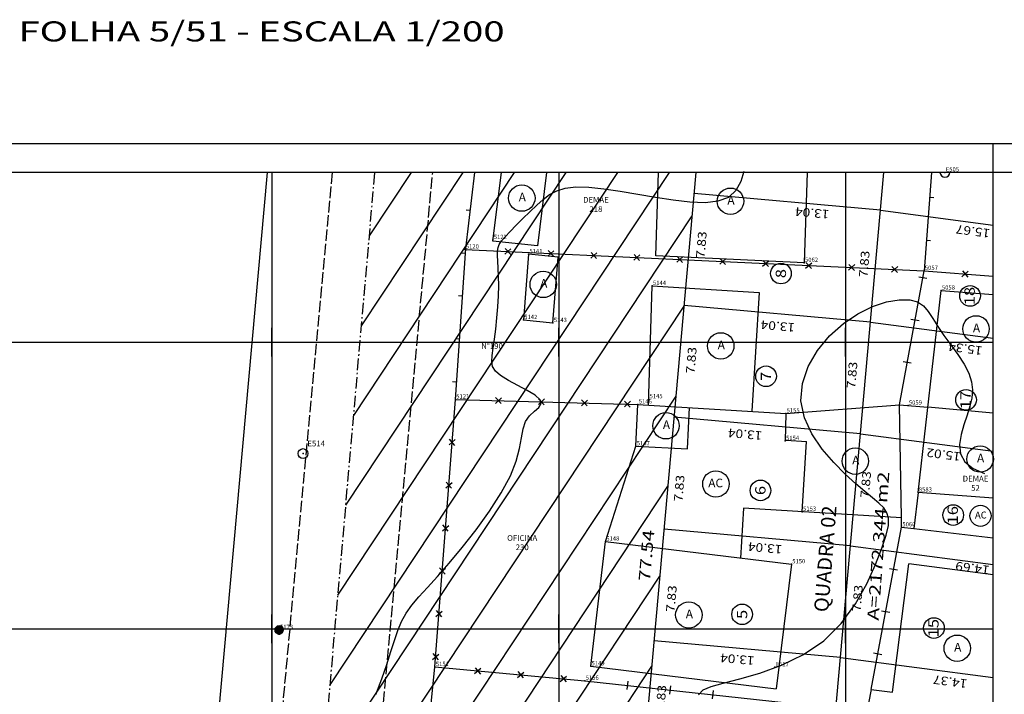
# Model space of a CAD drawing. Extents: x 189579 to 189747, y 1677795 to 1677922.
# Drawn here: x 189642 to 189711, y 1677875 to 1677922 of the extents above; entities that cross this region are included whole.
import ezdxf
from ezdxf.enums import TextEntityAlignment as Align

# ---------------------------------------------------------------- set-up
doc = ezdxf.new("R2010")
doc.units = 0
doc.header["$MEASUREMENT"] = 0
for name, pattern in [('LIN0', [0]), ('LIN1', [1, 0.8, -0.2]), ('LIN3', [1.2, 0.8, -0.2, 0, -0.2])]:
    doc.linetypes.add(name, pattern=pattern)
doc.layers.get('0').update_dxf_attribs({"linetype": 'LIN0'})
for name, color, linetype in [('_ESTACO1', 7, 'LIN0'), ('_PONTOS11', 7, 'LIN0'), ('_PONTOS3', 7, 'LIN0'), ('CERCAS', 2, 'LIN0'), ('CONSTRUCOES', 4, 'LIN0'), ('CURVAS', 7, 'LIN0'), ('ELETRICO', 7, 'LIN0'), ('ESCRI', 7, 'LIN0'), ('ESTACOES', 7, 'LIN0'), ('FOLHA-AJUDA', 8, 'LIN0'), ('FOLHAS', 8, 'LIN0'), ('LOTES', 7, 'LIN0'), ('MEDIDAS', 7, 'LIN0'), ('MEIOFIO-EXIST', 7, 'LIN0'), ('QUADRAS', 7, 'LIN0'), ('SELO', 7, 'LIN0'), ('TEXTOS', 6, 'LIN0')]:
    doc.layers.add(name, color=color, linetype=linetype)
doc.styles.add('ROMANC', font='romanc', dxfattribs={"height": 3})
doc.styles.add('ROMAND', font='romand', dxfattribs={"height": 2})
doc.styles.add('ROMANS', font='ROMANS.shx', dxfattribs={"height": 1.2})

# ---------------------------------------------------------------- blocks, each defined once
blk = doc.blocks.new('SIMB5')
at = {"color": 0}
blk.add_point((0, 0), dxfattribs=at)
for tag in ['COTA', 'PONTO', 'DESC']:
    blk.add_attdef(tag, (0, 0), '', height=1)
blk = doc.blocks.new('FOL14', base_point=(189584.4954, 1677797.0314))
at = {"color": 0, "linetype": 'LIN0'}
for p, q in [((189710.2954, 1677911.8314), (189584.4954, 1677911.8314)), ((189710.2954, 1677797.0314), (189710.2954, 1677911.8314)), ((189660, 1677899), (189660, 1677901)), ((189680, 1677899), (189680, 1677901)), ((189700, 1677899), (189700, 1677901)), ((189659, 1677900), (189661, 1677900)), ((189679, 1677900), (189681, 1677900)), ((189699, 1677900), (189701, 1677900)), ((189660, 1677879), (189660, 1677881)), ((189680, 1677879), (189680, 1677881)), ((189700, 1677879), (189700, 1677881)), ((189659, 1677880), (189661, 1677880)), ((189679, 1677880), (189681, 1677880)), ((189699, 1677880), (189701, 1677880))]:
    blk.add_line(p, q, dxfattribs=at)
blk = doc.blocks.new('MADEIRA')
at = {"layer": 'CERCAS'}
blk.add_line((0, 0), (0, 0.288), dxfattribs=at)
blk = doc.blocks.new('ARAME')
at = {"layer": 'CERCAS'}
for p, q in [((-0.204, 0.204), (0.204, -0.204)), ((-0.204, -0.204), (0.204, 0.204))]:
    blk.add_line(p, q, dxfattribs=at)
blk = doc.blocks.new('MURO')
at = {"layer": 'CERCAS'}
blk.add_line((0, -0.288), (0, 0.288), dxfattribs=at)
blk = doc.blocks.new('ESTACOES')
at = {"layer": 'ESTACOES', "linetype": 'LIN0'}
blk.add_line((0, 0), (0, 0), dxfattribs=at)
blk.add_circle((0, 0), 0.346, dxfattribs=at)
at = {"layer": 'ESTACOES', "style": 'ROMANS'}
blk.add_attdef('ESTACOES', (0.303, 0.503), '', height=0.4, dxfattribs=at)
blk = doc.blocks.new('*H2')
at = {"color": 0, "linetype": 'LIN0'}
for p, q in [((182132.852173, 1669279.164825), (182132.750446, 1669278.512781)), ((182132.96202, 1669279.285061), (182132.820239, 1669278.376279)), ((182133.064818, 1669279.360112), (182132.899084, 1669278.297799)), ((182133.161038, 1669279.393005), (182132.977929, 1669278.219318)), ((182133.25447, 1669279.408025), (182133.056774, 1669278.140837)), ((182133.347902, 1669279.423044), (182133.13934, 1669278.086211)), ((182133.441334, 1669279.438064), (182133.226067, 1669278.058253)), ((182133.534766, 1669279.453084), (182133.312794, 1669278.030296)), ((182133.621493, 1669279.425127), (182133.403915, 1669278.030507)), ((182133.70822, 1669279.397169), (182133.495037, 1669278.030717)), ((182133.792376, 1669279.352729), (182133.58873, 1669278.047411)), ((182133.874231, 1669279.293547), (182133.684723, 1669278.078847)), ((182133.954061, 1669279.221379), (182133.784297, 1669278.133232)), ((182134.029112, 1669279.118582), (182133.892316, 1669278.241753)), ((182134.097114, 1669278.970599), (182134.000335, 1669278.350273)), ((182134.135174, 1669278.630704), (182134.135174, 1669278.630704))]:
    blk.add_line(p, q, dxfattribs=at)
at = {"color": 15, "linetype": 'LIN0', "flags": 128}
blk.add_lwpolyline([(182134.064546, 1669279.070047), (182133.931717, 1669279.251984), (182133.749167, 1669279.38397), (182133.534766, 1669279.453084), (182133.095423, 1669279.382456), (182132.913486, 1669279.249627), (182132.7815, 1669279.067077), (182132.712386, 1669278.852676), (182132.712907, 1669278.627411), (182132.783014, 1669278.413333), (182133.098393, 1669278.09941), (182133.312794, 1669278.030296), (182133.538059, 1669278.030817), (182133.752137, 1669278.100924), (182134.06606, 1669278.416303), (182134.135174, 1669278.630704), (182134.134653, 1669278.855969)], close=True, dxfattribs=at)
blk = doc.blocks.new('C5')
at = {"layer": 'CURVAS', "color": 130, "linetype": 'LIN0'}
for p, q in [((108.225, -0.619, 45), (108.436, 0.087, 45)), ((107.886, -1.244, 45), (108.225, -0.619, 45)), ((94.869, -1.545, 45), (95.368, -1.277, 45)), ((95.368, -1.277, 45), (95.962, -1.096, 45)), ((95.962, -1.096, 45), (96.696, -1.013, 45)), ((96.696, -1.013, 45), (97.6, -1.035, 45)), ((97.6, -1.035, 45), (98.65, -1.143, 45)), ((98.65, -1.143, 45), (99.805, -1.311, 45)), ((99.805, -1.311, 45), (101.023, -1.513, 45)), ((107.369, -1.718, 45), (107.886, -1.244, 45)), ((93.972, -2.293, 45), (94.418, -1.888, 45)), ((94.418, -1.888, 45), (94.869, -1.545, 45)), ((101.023, -1.513, 45), (102.265, -1.725, 45)), ((102.265, -1.725, 45), (103.49, -1.917, 45)), ((103.49, -1.917, 45), (104.655, -2.053, 45)), ((104.655, -2.053, 45), (105.718, -2.092, 45)), ((105.718, -2.092, 45), (106.637, -1.993, 45)), ((106.637, -1.993, 45), (107.369, -1.718, 45)), ((93.007, -3.22, 45), (93.496, -2.746, 45)), ((93.496, -2.746, 45), (93.972, -2.293, 45)), ((92.537, -3.688, 45), (93.007, -3.22, 45)), ((92.114, -4.122, 45), (92.537, -3.688, 45)), ((91.365, -5.024, 45), (91.522, -4.785, 45)), ((91.522, -4.785, 45), (91.769, -4.494, 45)), ((91.769, -4.494, 45), (92.114, -4.122, 45)), ((91.245, -5.494, 45), (91.279, -5.247, 45)), ((91.246, -5.8, 45), (91.245, -5.494, 45)), ((91.279, -5.247, 45), (91.365, -5.024, 45)), ((91.265, -6.198, 45), (91.246, -5.8, 45)), ((91.29, -6.685, 45), (91.265, -6.198, 45)), ((91.313, -7.255, 45), (91.29, -6.685, 45)), ((91.322, -7.898, 45), (91.313, -7.255, 45)), ((91.309, -8.608, 45), (91.322, -7.898, 45)), ((91.267, -9.371, 45), (91.309, -8.608, 45)), ((118.378, -9.038, 45), (119.258, -8.881, 45)), ((119.258, -8.881, 45), (119.989, -8.881, 45)), ((119.989, -8.881, 45), (120.54, -9.028, 45)), ((91.201, -10.155, 45), (91.267, -9.371, 45)), ((116.379, -9.86, 45), (117.401, -9.362, 45)), ((117.401, -9.362, 45), (118.378, -9.038, 45)), ((120.54, -9.028, 45), (120.951, -9.305, 45)), ((120.951, -9.305, 45), (121.283, -9.695, 45)), ((91.119, -10.924, 45), (91.201, -10.155, 45)), ((115.362, -10.543, 45), (116.379, -9.86, 45)), ((121.283, -9.695, 45), (121.594, -10.181, 45)), ((121.594, -10.181, 45), (121.946, -10.744, 45)), ((91.028, -11.64, 45), (91.119, -10.924, 45)), ((114.405, -11.41, 45), (115.362, -10.543, 45)), ((121.946, -10.744, 45), (122.379, -11.367, 45)), ((90.938, -12.266, 45), (91.028, -11.64, 45)), ((113.567, -12.426, 45), (114.405, -11.41, 45)), ((122.379, -11.367, 45), (122.863, -12.028, 45)), ((90.861, -12.777, 45), (90.938, -12.266, 45)), ((122.863, -12.028, 45), (123.346, -12.704, 45)), ((90.833, -13.192, 45), (90.861, -12.777, 45)), ((112.913, -13.548, 45), (113.567, -12.426, 45)), ((123.346, -12.704, 45), (123.778, -13.373, 45)), ((90.895, -13.544, 45), (90.833, -13.192, 45)), ((91.087, -13.861, 45), (90.895, -13.544, 45)), ((112.503, -14.732, 45), (112.913, -13.548, 45)), ((123.778, -13.373, 45), (124.11, -14.013, 45)), ((91.45, -14.175, 45), (91.087, -13.861, 45)), ((92, -14.511, 45), (91.45, -14.175, 45)), ((124.11, -14.013, 45), (124.303, -14.609, 45)), ((92.658, -14.86, 45), (92, -14.511, 45)), ((93.316, -15.21, 45), (92.658, -14.86, 45)), ((112.403, -15.935, 45), (112.503, -14.732, 45)), ((124.303, -14.609, 45), (124.367, -15.176, 45)), ((93.869, -15.546, 45), (93.316, -15.21, 45)), ((94.213, -15.854, 45), (93.869, -15.546, 45)), ((124.323, -15.737, 45), (124.193, -16.314, 45)), ((124.367, -15.176, 45), (124.323, -15.737, 45)), ((93.817, -16.664, 45), (94.112, -16.387, 45)), ((94.112, -16.387, 45), (94.275, -16.127, 45)), ((94.275, -16.127, 45), (94.213, -15.854, 45)), ((112.647, -17.115, 45), (112.403, -15.935, 45)), ((124.193, -16.314, 45), (123.999, -16.93, 45)), ((93.194, -17.386, 45), (93.481, -16.988, 45)), ((93.481, -16.988, 45), (93.817, -16.664, 45)), ((113.171, -18.243, 45), (112.647, -17.115, 45)), ((123.999, -16.93, 45), (123.771, -17.598, 45)), ((93.021, -17.887, 45), (93.194, -17.386, 45)), ((123.771, -17.598, 45), (123.57, -18.292, 45)), ((92.778, -19.249, 45), (92.908, -18.504, 45)), ((92.908, -18.504, 45), (93.021, -17.887, 45)), ((113.881, -19.293, 45), (113.171, -18.243, 45)), ((123.57, -18.292, 45), (123.467, -18.978, 45)), ((123.467, -18.978, 45), (123.532, -19.62, 45)), ((92.548, -20.134, 45), (92.778, -19.249, 45)), ((114.685, -20.238, 45), (113.881, -19.293, 45)), ((123.532, -19.62, 45), (123.835, -20.184, 45)), ((92.14, -21.17, 45), (92.548, -20.134, 45)), ((115.492, -21.052, 45), (114.685, -20.238, 45)), ((123.835, -20.184, 45), (124.417, -20.643, 45)), ((91.499, -22.356, 45), (92.14, -21.17, 45)), ((116.223, -21.717, 45), (115.492, -21.052, 45)), ((124.417, -20.643, 45), (125.2, -21.005, 45)), ((116.86, -22.254, 45), (116.223, -21.717, 45)), ((90.675, -23.631, 45), (91.499, -22.356, 45)), ((117.401, -22.694, 45), (116.86, -22.254, 45)), ((117.84, -23.067, 45), (117.401, -22.694, 45)), ((118.176, -23.404, 45), (117.84, -23.067, 45)), ((89.744, -24.923, 45), (90.675, -23.631, 45)), ((118.403, -23.739, 45), (118.176, -23.404, 45)), ((118.513, -24.127, 45), (118.403, -23.739, 45)), ((118.348, -25.297, 45), (118.498, -24.627, 45)), ((118.498, -24.627, 45), (118.513, -24.127, 45)), ((88.781, -26.159, 45), (89.744, -24.923, 45)), ((118.055, -26.198, 45), (118.348, -25.297, 45)), ((87.862, -27.264, 45), (88.781, -26.159, 45)), ((117.609, -27.359, 45), (118.055, -26.198, 45)), ((87.048, -28.185, 45), (87.862, -27.264, 45)), ((116.995, -28.698, 45), (117.609, -27.359, 45)), ((86.348, -28.949, 45), (87.048, -28.185, 45)), ((116.199, -30.103, 45), (116.995, -28.698, 45)), ((85.755, -29.6, 45), (86.348, -28.949, 45)), ((84.864, -30.745, 45), (85.262, -30.183, 45)), ((85.262, -30.183, 45), (85.755, -29.6, 45)), ((115.204, -31.463, 45), (116.199, -30.103, 45)), ((84.549, -31.326, 45), (84.864, -30.745, 45)), ((84.29, -31.953, 45), (84.549, -31.326, 45)), ((113.996, -32.668, 45), (115.204, -31.463, 45)), ((84.054, -32.645, 45), (84.29, -31.953, 45)), ((83.808, -33.425, 45), (84.054, -32.645, 45)), ((112.581, -33.631, 45), (113.996, -32.668, 45)), ((83.52, -34.314, 45), (83.808, -33.425, 45)), ((111.054, -34.368, 45), (112.581, -33.631, 45)), ((83.164, -35.322, 45), (83.52, -34.314, 45)), ((108.131, -35.319, 45), (109.532, -34.917, 45)), ((109.532, -34.917, 45), (111.054, -34.368, 45)), ((82.745, -36.413, 45), (83.164, -35.322, 45)), ((106.132, -35.85, 45), (106.969, -35.615, 45)), ((106.969, -35.615, 45), (108.131, -35.319, 45)), ((105.256, -36.44, 45), (105.583, -36.099, 45)), ((105.583, -36.099, 45), (106.132, -35.85, 45))]:
    blk.add_line(p, q, dxfattribs=at)

msp = doc.modelspace()

# ---------------------------------------------------------------- linework, layer by layer
at = {"color": 7, "linetype": 'LIN0'}
for p, q in [((189664.059, 1677876.09), (189687.722, 1677911.831)), ((189664.607, 1677882.352), (189684.124, 1677911.831)), ((189665.154, 1677888.613), (189680.526, 1677911.831)), ((189665.701, 1677894.874), (189676.928, 1677911.831)), ((189666.249, 1677901.135), (189673.33, 1677911.831)), ((189666.796, 1677907.396), (189669.732, 1677911.831)), ((189663.512, 1677869.829), (189689.307, 1677908.792)), ((189662.965, 1677863.568), (189688.746, 1677902.51)), ((189662.418, 1677857.307), (189688.185, 1677896.228)), ((189661.87, 1677851.046), (189687.623, 1677889.945)), ((189661.323, 1677844.784), (189687.062, 1677883.663)), ((189660.776, 1677838.523), (189686.501, 1677877.381))]:
    msp.add_line(p, q, dxfattribs=at)
at = {"color": 8, "linetype": 'LIN0'}
msp.add_line((189683.944, 1677848.759), (189689.579, 1677911.831), dxfattribs=at)
at = {"color": 0}
msp.add_point((189662.167, 1677892.219), dxfattribs=at)
at = {"layer": 'CERCAS'}
for p, q in [((189706.013, 1677911.831), (189705.482, 1677904.965)), ((189673.463, 1677906.452), (189705.482, 1677904.965)), ((189703.77, 1677895.622), (189705.482, 1677904.965)), ((189705.482, 1677904.965), (189710.295, 1677904.592)), ((189672.798, 1677896), (189685.53, 1677895.653)), ((189703.77, 1677895.622), (189705.742, 1677895.446)), ((189703.913, 1677887.082), (189703.902, 1677887.744)), ((189701.784, 1677875.761), (189703.913, 1677887.082)), ((189703.913, 1677887.082), (189704.771, 1677886.982)), ((189671.372, 1677877.336), (189681.823, 1677876.38)), ((189681.823, 1677876.38), (189701.498, 1677874.226))]:
    msp.add_line(p, q, dxfattribs=at)
for points in [[(189672.798, 1677896), (189673.523, 1677906.512), (189674.158, 1677911.831)], [(189670.126, 1677864.908), (189671.372, 1677877.336), (189672.798, 1677896)]]:
    msp.add_lwpolyline(points, dxfattribs=at)
at = {"layer": 'CONSTRUCOES'}
for p, q in [((189675.416, 1677907.031), (189676.004, 1677911.831)), ((189679.141, 1677911.831), (189678.512, 1677906.708)), ((189686.779, 1677906.004), (189686.967, 1677911.831)), ((189697.325, 1677911.831), (189697.122, 1677905.524)), ((189678.512, 1677906.708), (189675.416, 1677907.031)), ((189677.899, 1677906.13), (189677.538, 1677901.536)), ((189679.964, 1677905.923), (189677.899, 1677906.13)), ((189679.602, 1677901.329), (189679.964, 1677905.923)), ((189697.122, 1677905.524), (189686.779, 1677906.004)), ((189686.268, 1677895.608), (189686.517, 1677903.916)), ((189686.517, 1677903.916), (189693.972, 1677903.462)), ((189705.064, 1677889.502), (189706.672, 1677903.593)), ((189706.672, 1677903.593), (189710.295, 1677903.314)), ((189693.972, 1677903.462), (189693.466, 1677895.169)), ((189677.538, 1677901.536), (189679.602, 1677901.329)), ((189685.386, 1677892.727), (189685.53, 1677895.653)), ((189685.53, 1677895.653), (189695.838, 1677895.024)), ((189688.981, 1677892.549), (189689.124, 1677895.434)), ((189695.838, 1677895.024), (189703.777, 1677895.61)), ((189703.902, 1677887.744), (189703.77, 1677895.622)), ((189710.295, 1677895.039), (189705.742, 1677895.446)), ((189695.838, 1677895.024), (189695.801, 1677893.097)), ((189683.261, 1677886.084), (189685.386, 1677892.727)), ((189685.386, 1677892.727), (189688.981, 1677892.549)), ((189695.861, 1677893.157), (189697.287, 1677893.071)), ((189696.988, 1677888.165), (189697.287, 1677893.071)), ((189705.064, 1677889.502), (189704.771, 1677886.982)), ((189710.295, 1677889.1), (189705.064, 1677889.502)), ((189692.896, 1677888.414), (189692.684, 1677884.936)), ((189703.902, 1677887.744), (189692.896, 1677888.414)), ((189704.771, 1677886.982), (189710.295, 1677886.341)), ((189682.233, 1677877.387), (189683.261, 1677886.084)), ((189683.261, 1677886.084), (189696.233, 1677884.503)), ((189696.233, 1677884.503), (189695.173, 1677875.809)), ((189703.274, 1677875.572), (189704.421, 1677884.522)), ((189710.295, 1677883.769), (189704.421, 1677884.522)), ((189682.233, 1677877.387), (189695.173, 1677875.809)), ((189701.784, 1677875.761), (189701.413, 1677873.791)), ((189701.784, 1677875.761), (189703.274, 1677875.572))]:
    msp.add_line(p, q, dxfattribs=at)
at = {"layer": 'ELETRICO'}
msp.add_circle((189660.502, 1677879.919), 0.288, dxfattribs=at)
at = {"layer": 'ESCRI', "color": 10, "linetype": 'LIN3'}
msp.add_line((189657.149, 1677797.031), (189667.184, 1677911.831), dxfattribs=at)
at = {"layer": 'ESTACOES', "linetype": 'LIN0'}
msp.add_line((189706.941, 1677911.833), (189706.941, 1677911.833), dxfattribs=at)
msp.add_arc((189706.941, 1677911.833), 0.346, 180.2321, 359.7679, dxfattribs=at)
at = {"layer": 'FOLHA-AJUDA'}
for p, q in [((189660, 1677911.831), (189660, 1677797.031)), ((189680, 1677911.831), (189680, 1677797.031)), ((189700, 1677911.831), (189700, 1677797.031)), ((189584.495, 1677900), (189710.295, 1677900)), ((189584.495, 1677880), (189710.295, 1677880))]:
    msp.add_line(p, q, dxfattribs=at)
at = {"layer": 'LOTES', "color": 40, "linetype": 'LIN0'}
for p, q in [((189696.863, 1677846.802), (189702.673, 1677911.831)), ((189702.437, 1677909.19), (189689.447, 1677910.351)), ((189702.437, 1677909.19), (189710.295, 1677908.157)), ((189701.74, 1677901.392), (189688.75, 1677902.552)), ((189701.74, 1677901.392), (189710.295, 1677900.267)), ((189701.043, 1677893.593), (189688.053, 1677894.754)), ((189701.043, 1677893.593), (189710.295, 1677892.377)), ((189700.347, 1677885.795), (189687.356, 1677886.955)), ((189700.347, 1677885.795), (189710.295, 1677884.487)), ((189699.65, 1677877.996), (189686.66, 1677879.157)), ((189699.65, 1677877.996), (189710.295, 1677876.597))]:
    msp.add_line(p, q, dxfattribs=at)
for centre in [(189695.503, 1677904.777), (189708.695, 1677903.216), (189694.462, 1677897.609), (189708.411, 1677895.965), (189694.075, 1677889.648), (189707.518, 1677887.93), (189692.796, 1677881.007), (189706.171, 1677880.053)]:
    msp.add_circle(centre, 0.72, dxfattribs=at)
at = {"layer": 'MEIOFIO-EXIST', "color": 42, "linetype": 'LIN1'}
msp.add_line((189665.755, 1677852.934), (189671.218, 1677911.831), dxfattribs=at)
at = {"layer": 'MEIOFIO-EXIST', "color": 42, "linetype": 'LIN1', "flags": 128}
msp.add_lwpolyline([(189664.2, 1677911.831), (189657.499, 1677839.781)], dxfattribs=at)
at = {"layer": 'QUADRAS', "color": 60, "linetype": 'LIN0'}
for p, q in [((189659.665, 1677911.831), (189649.336, 1677797.031)), ((189683.944, 1677848.759), (189689.579, 1677911.831))]:
    msp.add_line(p, q, dxfattribs=at)
at = {"layer": 'SELO', "color": 1, "linetype": 'LIN0'}
for p, q in [((189747.295, 1677913.831), (189579.495, 1677913.831)), ((189710.295, 1677795.031), (189710.295, 1677913.831))]:
    msp.add_line(p, q, dxfattribs=at)
at = {"layer": 'SELO', "color": 11, "linetype": 'LIN0'}
msp.add_line((189745.295, 1677911.831), (189584.495, 1677911.831), dxfattribs=at)
at = {"layer": 'TEXTOS', "linetype": 'LIN0'}
for centre, radius in [((189677.427, 1677910.036), 0.922), ((189691.983, 1677909.819), 0.922), ((189678.923, 1677904.019), 0.922), ((189709.108, 1677900.911), 0.922), ((189691.305, 1677899.726), 0.922), ((189687.485, 1677894.158), 0.922), ((189700.689, 1677891.693), 0.922), ((189709.396, 1677891.838), 0.922), ((189690.967, 1677890.098), 0.922), ((189709.422, 1677887.876), 0.737), ((189689.081, 1677880.962), 0.922), ((189707.8, 1677878.642), 0.922)]:
    msp.add_circle(centre, radius, dxfattribs=at)

# ---------------------------------------------------------------- block references
msp.add_blockref('C5', (189584.495, 1677911.831))
at = {"layer": '_ESTACO1', "color": 3}
ref = msp.add_blockref('SIMB5', (189706.941, 1677911.833), dxfattribs=at)
ref.add_attrib('PONTO', 'E505', (189707.001, 1677911.893), dxfattribs={"color": 1, "height": 0.3, "style": 'ROMANS'})
at = {"layer": '_PONTOS11', "color": 3}
ref = msp.add_blockref('SIMB5', (189705.064, 1677889.502), dxfattribs=at)
ref.add_attrib('PONTO', '8583', (189705.124, 1677889.562), dxfattribs={"color": 1, "height": 0.3, "style": 'ROMANS'})
at = {"layer": '_PONTOS3', "color": 3}
ref = msp.add_blockref('SIMB5', (189675.415, 1677907.12), dxfattribs=at)
ref.add_attrib('PONTO', '5122', (189675.475, 1677907.18), dxfattribs={"color": 1, "height": 0.3, "style": 'ROMANS'})
ref = msp.add_blockref('SIMB5', (189673.463, 1677906.452), dxfattribs=at)
ref.add_attrib('PONTO', '5120', (189673.523, 1677906.512), dxfattribs={"color": 1, "height": 0.3, "style": 'ROMANS'})
ref = msp.add_blockref('SIMB5', (189677.899, 1677906.13), dxfattribs=at)
ref.add_attrib('PONTO', '5141', (189677.959, 1677906.19), dxfattribs={"color": 1, "height": 0.3, "style": 'ROMANS'})
ref = msp.add_blockref('SIMB5', (189697.122, 1677905.524), dxfattribs=at)
ref.add_attrib('PONTO', '5062', (189697.182, 1677905.584), dxfattribs={"color": 1, "height": 0.3, "style": 'ROMANS'})
ref = msp.add_blockref('SIMB5', (189705.482, 1677904.965), dxfattribs=at)
ref.add_attrib('PONTO', '5057', (189705.542, 1677905.025), dxfattribs={"color": 1, "height": 0.3, "style": 'ROMANS'})
ref = msp.add_blockref('SIMB5', (189686.517, 1677903.916), dxfattribs=at)
ref.add_attrib('PONTO', '5144', (189686.577, 1677903.976), dxfattribs={"color": 1, "height": 0.3, "style": 'ROMANS'})
ref = msp.add_blockref('SIMB5', (189706.672, 1677903.593), dxfattribs=at)
ref.add_attrib('PONTO', '5058', (189706.732, 1677903.653), dxfattribs={"color": 1, "height": 0.3, "style": 'ROMANS'})
ref = msp.add_blockref('SIMB5', (189677.538, 1677901.536), dxfattribs=at)
ref.add_attrib('PONTO', '5142', (189677.598, 1677901.596), dxfattribs={"color": 1, "height": 0.3, "style": 'ROMANS'})
ref = msp.add_blockref('SIMB5', (189679.602, 1677901.329), dxfattribs=at)
ref.add_attrib('PONTO', '5143', (189679.662, 1677901.389), dxfattribs={"color": 1, "height": 0.3, "style": 'ROMANS'})
ref = msp.add_blockref('SIMB5', (189672.798, 1677896), dxfattribs=at)
ref.add_attrib('PONTO', '5121', (189672.858, 1677896.06), dxfattribs={"color": 1, "height": 0.3, "style": 'ROMANS'})
ref = msp.add_blockref('SIMB5', (189685.53, 1677895.653), dxfattribs=at)
ref.add_attrib('PONTO', '5146', (189685.59, 1677895.713), dxfattribs={"color": 1, "height": 0.3, "style": 'ROMANS'})
ref = msp.add_blockref('SIMB5', (189686.28, 1677896.015), dxfattribs=at)
ref.add_attrib('PONTO', '5145', (189686.34, 1677896.075), dxfattribs={"color": 1, "height": 0.3, "style": 'ROMANS'})
ref = msp.add_blockref('SIMB5', (189695.838, 1677895.024), dxfattribs=at)
ref.add_attrib('PONTO', '5155', (189695.898, 1677895.084), dxfattribs={"color": 1, "height": 0.3, "style": 'ROMANS'})
ref = msp.add_blockref('SIMB5', (189704.367, 1677895.569), dxfattribs=at)
ref.add_attrib('PONTO', '5059', (189704.427, 1677895.629), dxfattribs={"color": 1, "height": 0.3, "style": 'ROMANS'})
ref = msp.add_blockref('SIMB5', (189695.801, 1677893.097), dxfattribs=at)
ref.add_attrib('PONTO', '5154', (189695.861, 1677893.157), dxfattribs={"color": 1, "height": 0.3, "style": 'ROMANS'})
ref = msp.add_blockref('SIMB5', (189685.386, 1677892.727), dxfattribs=at)
ref.add_attrib('PONTO', '5147', (189685.446, 1677892.787), dxfattribs={"color": 1, "height": 0.3, "style": 'ROMANS'})
ref = msp.add_blockref('SIMB5', (189696.988, 1677888.165), dxfattribs=at)
ref.add_attrib('PONTO', '5153', (189697.048, 1677888.225), dxfattribs={"color": 1, "height": 0.3, "style": 'ROMANS'})
ref = msp.add_blockref('SIMB5', (189703.913, 1677887.082), dxfattribs=at)
ref.add_attrib('PONTO', '5060', (189703.973, 1677887.141), dxfattribs={"color": 1, "height": 0.3, "style": 'ROMANS'})
ref = msp.add_blockref('SIMB5', (189683.261, 1677886.084), dxfattribs=at)
ref.add_attrib('PONTO', '5148', (189683.321, 1677886.144), dxfattribs={"color": 1, "height": 0.3, "style": 'ROMANS'})
ref = msp.add_blockref('SIMB5', (189696.233, 1677884.503), dxfattribs=at)
ref.add_attrib('PONTO', '5150', (189696.293, 1677884.563), dxfattribs={"color": 1, "height": 0.3, "style": 'ROMANS'})
ref = msp.add_blockref('SIMB5', (189660.502, 1677879.919), dxfattribs=at)
ref.add_attrib('PONTO', '5173', (189660.562, 1677879.979), dxfattribs={"color": 1, "height": 0.3, "style": 'ROMANS'})
ref = msp.add_blockref('SIMB5', (189671.372, 1677877.336), dxfattribs=at)
ref.add_attrib('PONTO', '5151', (189671.432, 1677877.396), dxfattribs={"color": 1, "height": 0.3, "style": 'ROMANS'})
ref = msp.add_blockref('SIMB5', (189682.233, 1677877.387), dxfattribs=at)
ref.add_attrib('PONTO', '5149', (189682.293, 1677877.447), dxfattribs={"color": 1, "height": 0.3, "style": 'ROMANS'})
ref = msp.add_blockref('SIMB5', (189695.069, 1677877.323), dxfattribs=at)
ref.add_attrib('PONTO', 'E517', (189695.129, 1677877.383), dxfattribs={"color": 1, "height": 0.3, "style": 'ROMANS'})
ref = msp.add_blockref('SIMB5', (189681.823, 1677876.38), dxfattribs=at)
ref.add_attrib('PONTO', '5156', (189681.883, 1677876.44), dxfattribs={"color": 1, "height": 0.3, "style": 'ROMANS'})
at = {"layer": 'CERCAS'}
for name, p, rotation in [('MADEIRA', (189705.879, 1677910.091), 265.5775503157697), ('MADEIRA', (189673.84, 1677909.164), 83.18978576739346), ('MADEIRA', (189705.647, 1677907.1), 265.5775503157697), ('ARAME', (189676.46, 1677906.313), 357.342497060747), ('ARAME', (189679.456, 1677906.173), 357.342497060747), ('MADEIRA', (189673.5, 1677906.184), 86.05718951721283), ('ARAME', (189682.453, 1677906.034), 357.342497060747), ('ARAME', (189685.45, 1677905.895), 357.342497060747), ('ARAME', (189688.447, 1677905.756), 357.342497060747), ('ARAME', (189691.443, 1677905.617), 357.342497060747), ('ARAME', (189694.44, 1677905.478), 357.342497060747), ('ARAME', (189697.437, 1677905.339), 357.342497060747), ('ARAME', (189700.434, 1677905.2), 357.342497060747), ('ARAME', (189703.431, 1677905.061), 357.342497060747), ('ARAME', (189708.345, 1677904.743), 355.5594642687428), ('MURO', (189705.392, 1677904.475), 79.61311890946577), ('MADEIRA', (189673.294, 1677903.191), 86.05718951721283), ('MURO', (189704.852, 1677901.524), 79.61311890946577), ('MADEIRA', (189673.088, 1677900.198), 86.05718951721283), ('MURO', (189704.311, 1677898.573), 79.61311890946577), ('MADEIRA', (189672.881, 1677897.205), 86.05718951721283), ('ARAME', (189675.797, 1677895.918), 358.4374766570828), ('ARAME', (189678.796, 1677895.836), 358.4374766570828), ('ARAME', (189681.795, 1677895.755), 358.4374766570828), ('ARAME', (189684.794, 1677895.673), 358.4374766570828), ('ARAME', (189672.57, 1677893.009), 85.62880834378454), ('ARAME', (189672.341, 1677890.017), 85.62880834378454), ('ARAME', (189672.112, 1677887.026), 85.62880834378454), ('ARAME', (189671.884, 1677884.035), 85.62880834378454), ('MURO', (189703.359, 1677884.133), 79.34554058371116), ('ARAME', (189671.655, 1677881.044), 85.62880834378454), ('MURO', (189702.804, 1677881.185), 79.34554058371116), ('ARAME', (189671.426, 1677878.052), 85.62880834378454), ('MURO', (189702.249, 1677878.237), 79.34554058371116), ('ARAME', (189674.359, 1677877.063), 354.7764593701428), ('ARAME', (189677.347, 1677876.789), 354.7764593701428), ('ARAME', (189680.334, 1677876.516), 354.7764593701428), ('MURO', (189684.805, 1677876.054), 353.750986687844), ('MURO', (189687.788, 1677875.727), 353.750986687844), ('MURO', (189690.77, 1677875.401), 353.750986687844)]:
    msp.add_blockref(name, p, dxfattribs=dict(at, rotation=rotation))
at = {"layer": 'ELETRICO', "xscale": 0.4, "yscale": 0.4, "zscale": 0.4}
msp.add_blockref('*H2', (116807.133, 1010168.423), dxfattribs=at)
at = {"layer": 'ESTACOES'}
msp.add_blockref('ESTACOES', (189662.167, 1677892.219), dxfattribs=at).add_auto_attribs({'ESTACOES': 'E514'})
at = {"layer": 'FOLHAS'}
msp.add_blockref('FOL14', (189584.495, 1677797.031), dxfattribs=at)

# ---------------------------------------------------------------- texts
at = {"layer": 'FOLHAS', "color": 3, "style": 'ROMANS', "width": 1.023569}
msp.add_text('RUBEM BERTA - FOLHA 5/51 - ESCALA 1/200', height=1.4, dxfattribs=at).set_placement((189622.185, 1677920.963), (189676.229, 1677920.963), align=Align.FIT)
at = {"layer": 'LOTES', "color": 40}
for s, height, rotation, style, width, p, p2 in [('13.04', 0.6, 174.89445, 'ROMANS', 0.954546, (189698.901, 1677909.195), (189696.511, 1677909.408)), ('15.67', 0.6, 172.51111, 'ROMANS', 0.965517, (189710.126, 1677907.862), (189707.746, 1677908.174)), ('7.83', 0.6, 84.89444, 'ROMANS', 0.975124, (189690.167, 1677905.832), (189690.333, 1677907.691)), ('7.83', 0.6, 84.89472, 'ROMANS', 0.975124, (189701.53, 1677904.486), (189701.696, 1677906.345)), ('8', 0.72, 90, 'ROMAND', 1.098039, (189695.855, 1677904.452), (189695.855, 1677905.092)), ('18', 0.72, 90, 'ROMAND', 1.009009, (189709.02, 1677902.566), (189709.02, 1677903.846)), ('13.04', 0.6, 174.89445, 'ROMANS', 0.954546, (189696.508, 1677901.301), (189694.117, 1677901.515)), ('7.83', 0.6, 84.89444, 'ROMANS', 0.975124, (189689.464, 1677897.77), (189689.63, 1677899.629)), ('15.34', 0.6, 172.51111, 'ROMANS', 0.954545, (189709.59, 1677899.679), (189707.21, 1677899.992)), ('7.83', 0.6, 84.89472, 'ROMANS', 0.975124, (189700.678, 1677896.737), (189700.844, 1677898.596)), ('7', 0.72, 90, 'ROMAND', 1.098039, (189694.814, 1677897.283), (189694.814, 1677897.923)), ('17', 0.72, 90, 'ROMAND', 1.009009, (189708.736, 1677895.316), (189708.736, 1677896.596)), ('13.04', 0.6, 174.89445, 'ROMANS', 0.954546, (189694.224, 1677893.758), (189691.833, 1677893.972)), ('15.02', 0.6, 172.51111, 'ROMANS', 0.965517, (189708.076, 1677892.289), (189705.696, 1677892.602)), ('7.83', 0.6, 84.89444, 'ROMANS', 0.975124, (189688.623, 1677888.843), (189688.79, 1677890.702)), ('7.83', 0.6, 84.89472, 'ROMANS', 0.975124, (189701.632, 1677889.104), (189701.798, 1677890.964)), ('6', 0.72, 90, 'ROMAND', 1.098039, (189694.427, 1677889.323), (189694.427, 1677889.963)), ('16', 0.72, 90, 'ROMAND', 1.009009, (189707.844, 1677887.28), (189707.844, 1677888.56)), ('13.04', 0.6, 174.89445, 'ROMANS', 0.954546, (189695.619, 1677885.823), (189693.229, 1677886.037)), ('14.69', 0.6, 172.51111, 'ROMANS', 0.976744, (189710.091, 1677884.375), (189707.712, 1677884.688)), ('7.83', 0.6, 84.89444, 'ROMANS', 0.975124, (189688.077, 1677881.145), (189688.243, 1677883.004)), ('7.83', 0.6, 84.89472, 'ROMANS', 0.975124, (189701.055, 1677881.176), (189701.221, 1677883.035)), ('5', 0.72, 90, 'ROMAND', 1.098039, (189693.148, 1677880.682), (189693.148, 1677881.322)), ('15', 0.72, 90, 'ROMAND', 1.009009, (189706.496, 1677879.404), (189706.496, 1677880.684)), ('13.04', 0.6, 174.89445, 'ROMANS', 0.954546, (189693.683, 1677878.065), (189691.292, 1677878.279)), ('14.37', 0.6, 172.51111, 'ROMANS', 0.965517, (189708.533, 1677876.452), (189706.154, 1677876.765)), ('7.83', 0.6, 84.89444, 'ROMANS', 0.975124, (189687.352, 1677874.192), (189687.518, 1677876.051))]:
    msp.add_text(s, height=height, rotation=rotation, dxfattribs=dict(at, style=style, width=width)).set_placement(p, p2, align=Align.FIT)
at = {"layer": 'MEDIDAS', "color": 40, "style": 'ROMANS'}
for s, rotation, width, p, p2 in [('A=2172.344 m2', 85.81222, 1.041985, (189702.308, 1677880.556), (189703.068, 1677890.928)), ('77.54', 84.89444, 1.073864, (189686.363, 1677883.281), (189686.683, 1677886.867))]:
    msp.add_text(s, height=0.8, rotation=rotation, dxfattribs=dict(at, width=width)).set_placement(p, p2, align=Align.FIT)
at = {"layer": 'QUADRAS', "color": 104, "style": 'ROMANC', "width": 0.831064}
msp.add_text('QUADRA 02', height=1, rotation=85.47861, dxfattribs=at).set_placement((189698.801, 1677881.129), (189699.387, 1677888.546), align=Align.FIT)
at = {"layer": 'TEXTOS', "style": 'ROMANS'}
for s, height, p in [('A', 0.605, (189677.211, 1677909.805)), ('A', 0.605, (189691.767, 1677909.587)), ('A', 0.605, (189678.707, 1677903.787)), ('A', 0.605, (189708.892, 1677900.679)), ('A', 0.605, (189691.088, 1677899.494)), ('A', 0.605, (189687.268, 1677893.926)), ('A', 0.605, (189700.473, 1677891.461)), ('A', 0.605, (189709.179, 1677891.606)), ('AC', 0.6048, (189690.434, 1677889.866)), ('AC', 0.4838, (189709.034, 1677887.69)), ('A', 0.605, (189688.864, 1677880.73)), ('A', 0.605, (189707.583, 1677878.41))]:
    msp.add_text(s, height=height, dxfattribs=at).set_placement(p)
for s, p in [('DEMAE', (189682.596, 1677909.719)), ('218', (189682.596, 1677909.071)), ('N%%D190', (189675.353, 1677899.523)), ('DEMAE', (189709.074, 1677890.27)), ('52', (189709.074, 1677889.622)), ('OFICINA', (189677.456, 1677886.13)), ('230', (189677.456, 1677885.483))]:
    msp.add_text(s, height=0.4, dxfattribs=at).set_placement(p, align=Align.CENTER)

doc.saveas('drawing.dxf')
